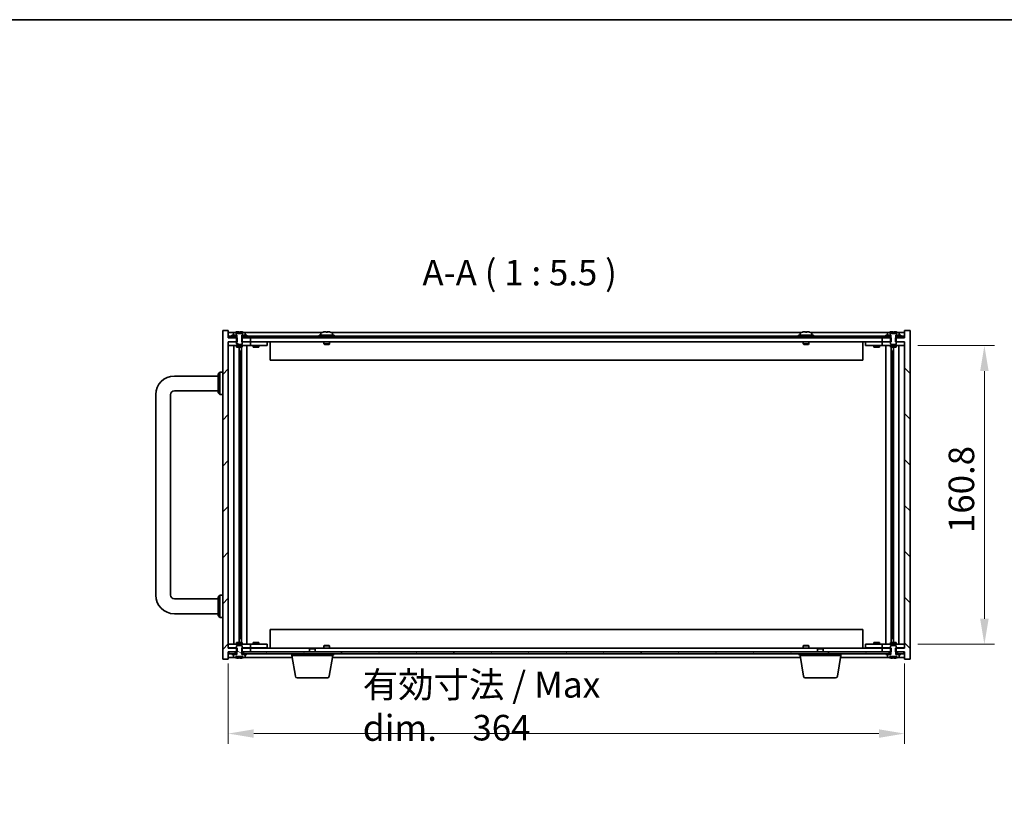
# Model space of a CAD drawing. Units: millimetres. Extents: x 72 to 10298, y 40 to 1586.
# Drawn here: x 3120 to 3650, y 1161 to 1586 of the extents above; entities that cross this region are included whole.
import ezdxf

# ---------------------------------------------------------------- set-up
doc = ezdxf.new("R2010")
doc.units = ezdxf.units.MM
doc.header["$LTSCALE"] = 5
doc.layers.get('Defpoints').update_dxf_attribs({"lineweight": 25})
for name, color, linetype, lineweight in [('Border (ISO)', 7, 'Continuous', 35), ('Dimension (ISO)', 7, 'Continuous', 18), ('Dimension (ISO) @ 1', 7, 'Continuous', 18), ('Hatch (ISO)', 1, 'Continuous', 18), ('Symbol (ISO)', 7, 'Continuous', 18), ('Visible (ISO)', 7, 'Continuous', 35)]:
    doc.layers.add(name, color=color, linetype=linetype, lineweight=lineweight)
doc.styles.add('Note Text (TK)', font='txt')
doc.dimstyles.new('Default - Method 1b (TK)', dxfattribs={"dimscale": 5, "dimtxt": 2.5, "dimasz": 2.5, "dimexe": 1, "dimexo": 1.5, "dimgap": 1, "dimtad": 1, "dimtoh": 1, "dimrnd": 1e-08, "dimdsep": 46, "dimtxsty": 'Note Text (TK)', "dimcen": 0.09, "dimdle": 5, "dimclrd": 100, "dimclre": 100, "dimclrt": 7, "dimadec": 1, "dimazin": 1, "dimtfac": 1, "dimtmove": 0, "dimatfit": 3, "dimfxl": 1, "dimtolj": 1, "dimlwd": -1, "dimlwe": -1, "dimarcsym": 0})
pattern_1 = [(135.0002, (1957.75, 48.666), (-12.3478, -12.3479), [])]

# ---------------------------------------------------------------- blocks, each defined once
blk = doc.blocks.new('図面枠 tk図枠')
at = {"layer": 'Border (ISO)'}
blk.add_line((14.5, 289), (405.5, 289), dxfattribs=at)
blk = doc.blocks.new('*D66')
at = {"layer": 'Defpoints', "color": 0}
for p in [(3232.54, 1247.13), (3596.54, 1247.13), (3596.54, 1201.13)]:
    blk.add_point(p, dxfattribs=at)
at = {"layer": 'Dimension (ISO)', "color": 100}
for p, q in [((3232.54, 1238.88), (3232.54, 1195.63)), ((3596.54, 1238.88), (3596.54, 1195.63)), ((3246.29, 1201.13), (3582.79, 1201.13))]:
    blk.add_line(p, q, dxfattribs=at)
for points in [[(3246.29, 1203.42), (3246.29, 1198.84), (3232.54, 1201.13)], [(3582.79, 1203.42), (3582.79, 1198.84), (3596.54, 1201.13)]]:
    blk.add_solid(points, dxfattribs=at)
at = {"layer": 'Dimension (ISO)', "color": 7, "insert": (3304.96, 1215.83), "char_height": 13.75, "attachment_point": 4, "style": 'Note Text (TK)'}
blk.add_mtext('\\A1;\\fＭＳ Ｐゴシック|b0|i0;\\H13.9594;有効寸法 / Max dim.\u3000\\fＭＳ Ｐゴシック|b0|i0;\\H13.7500;364', dxfattribs=at)
blk = doc.blocks.new('*D67')
at = {"layer": 'Defpoints', "color": 0}
for p in [(3595.54, 1410.03), (3595.54, 1249.23), (3639.54, 1249.23)]:
    blk.add_point(p, dxfattribs=at)
at = {"layer": 'Dimension (ISO)', "color": 100}
for p, q in [((3603.79, 1410.03), (3645.04, 1410.03)), ((3639.54, 1396.28), (3639.54, 1262.98)), ((3603.79, 1249.23), (3645.04, 1249.23))]:
    blk.add_line(p, q, dxfattribs=at)
for points in [[(3637.25, 1396.28), (3641.83, 1396.28), (3639.54, 1410.03)], [(3637.25, 1262.98), (3641.83, 1262.98), (3639.54, 1249.23)]]:
    blk.add_solid(points, dxfattribs=at)
at = {"layer": 'Dimension (ISO)', "color": 7, "insert": (3627.17, 1309.12), "char_height": 13.75, "attachment_point": 4, "rotation": 90, "style": 'Note Text (TK)'}
blk.add_mtext('\\A1;160.8', dxfattribs=at)

msp = doc.modelspace()

# ---------------------------------------------------------------- hatches: boundary and pattern name
at = {"layer": 'Hatch (ISO)'}
h = msp.add_hatch(dxfattribs=at)
h.set_pattern_fill('ANSI31', color=256, scale=139.7, style=0)
h.set_pattern_definition([(45, (1957.75, 48.666), (-12.34785, 12.34785), [])])
h.paths.add_polyline_path([(3239.7725, 1247.1328), (3239.7725, 1245.1328), (3239.918, 1245.1328), (3240.793, 1245.1328), (3244.543, 1245.1328), (3244.543, 1247.1328), (3240.043, 1247.1328)])
h.paths.add_polyline_path([(3239.7725, 1414.1328), (3239.7725, 1412.1328), (3240.043, 1412.1328), (3244.543, 1412.1328), (3244.543, 1414.1328), (3240.793, 1414.1328), (3239.918, 1414.1328)])
h.paths.add_polyline_path([(3229.543, 1241.1328), (3232.543, 1241.1328), (3232.543, 1245.1328), (3232.793, 1245.1328), (3236.293, 1245.1328), (3237.168, 1245.1328), (3237.3135, 1245.1328), (3237.3135, 1247.1328), (3237.043, 1247.1328), (3232.543, 1247.1328), (3232.543, 1412.1328), (3237.043, 1412.1328), (3237.3135, 1412.1328), (3237.3135, 1414.1328), (3237.168, 1414.1328), (3236.293, 1414.1328), (3232.793, 1414.1328), (3232.543, 1414.1328), (3232.543, 1418.1328), (3229.543, 1418.1328)])
h = msp.add_hatch(dxfattribs=at)
h.set_pattern_fill('ANSI31', color=256, scale=139.7, angle=75.000175, style=0)
h.set_pattern_definition([(120.0002, (1957.75, 48.666), (-15.12294, -8.7313), [])])
h.paths.add_polyline_path([(3240.793, 1415.1328), (3240.793, 1414.1328), (3244.543, 1414.1328), (3584.543, 1414.1328), (3588.293, 1414.1328), (3588.293, 1415.1328), (3586.543, 1415.1328), (3242.543, 1415.1328)])
h.paths.add_polyline_path([(3232.793, 1415.1328), (3232.793, 1414.1328), (3236.293, 1414.1328), (3236.293, 1415.1328), (3234.543, 1415.1328)])
h.paths.add_polyline_path([(3596.293, 1414.1328), (3596.293, 1415.1328), (3594.543, 1415.1328), (3592.793, 1415.1328), (3592.793, 1414.1328)])
h = msp.add_hatch(dxfattribs=at)
h.set_pattern_fill('ANSI31', color=256, scale=139.7, angle=90.00021, style=0)
h.set_pattern_definition(pattern_1)
edge = h.paths.add_edge_path()
edge.add_line((3239.918, 1414.1328), (3239.918, 1415.6328))
edge.add_line((3239.918, 1415.6328), (3239.968, 1415.6328))
edge.add_line((3239.968, 1415.6328), (3241.693, 1415.6328))
edge.add_line((3241.693, 1415.6328), (3241.693, 1416.8003))
edge.add_ellipse((3241.545, 1416.8003), major_axis=(0.148, 0), ratio=1, start_angle=0, end_angle=67.966668)
edge.add_ellipse((3238.543, 1409.3826), major_axis=(3.0575, 7.555), ratio=1, start_angle=0, end_angle=8.913539)
edge.add_line((3240.393, 1417.32), (3240.393, 1416.5828))
edge.add_line((3240.393, 1416.5828), (3236.693, 1416.5828))
edge.add_line((3236.693, 1416.5828), (3236.693, 1417.32))
edge.add_ellipse((3238.543, 1409.3826), major_axis=(-1.85, 7.9375), ratio=1, start_angle=0, end_angle=8.913539)
edge.add_ellipse((3235.541, 1416.8003), major_axis=(-0.0555, 0.1372), ratio=1, start_angle=0, end_angle=67.966668)
edge.add_line((3235.393, 1416.8003), (3235.393, 1415.6328))
edge.add_line((3235.393, 1415.6328), (3237.118, 1415.6328))
edge.add_line((3237.118, 1415.6328), (3237.168, 1415.6328))
edge.add_line((3237.168, 1415.6328), (3237.168, 1414.1328))
edge.add_line((3237.168, 1414.1328), (3237.043, 1414.1328))
edge.add_line((3237.043, 1414.1328), (3237.043, 1412.1328))
edge.add_line((3237.043, 1412.1328), (3237.043, 1410.8828))
edge.add_line((3237.043, 1410.8828), (3237.293, 1410.6328))
edge.add_line((3237.293, 1410.6328), (3239.793, 1410.6328))
edge.add_line((3239.793, 1410.6328), (3240.043, 1410.8828))
edge.add_line((3240.043, 1410.8828), (3240.043, 1412.1328))
edge.add_line((3240.043, 1412.1328), (3240.043, 1414.1328))
edge.add_line((3240.043, 1414.1328), (3239.918, 1414.1328))
h = msp.add_hatch(dxfattribs=at)
h.set_pattern_fill('ANSI31', color=256, scale=139.7, angle=90.00021, style=0)
h.set_pattern_definition(pattern_1)
h.paths.add_polyline_path([(3589.3135, 1412.1328), (3589.3135, 1414.1328), (3589.168, 1414.1328), (3588.293, 1414.1328), (3584.543, 1414.1328), (3584.543, 1412.1328), (3589.043, 1412.1328)])
h.paths.add_polyline_path([(3589.3135, 1245.1328), (3589.3135, 1247.1328), (3589.043, 1247.1328), (3584.543, 1247.1328), (3584.543, 1245.1328), (3588.293, 1245.1328), (3589.168, 1245.1328)])
h.paths.add_polyline_path([(3596.543, 1241.1328), (3599.543, 1241.1328), (3599.543, 1418.1328), (3596.543, 1418.1328), (3596.543, 1414.1328), (3596.293, 1414.1328), (3592.793, 1414.1328), (3591.918, 1414.1328), (3591.7725, 1414.1328), (3591.7725, 1412.1328), (3592.043, 1412.1328), (3596.543, 1412.1328), (3596.543, 1247.1328), (3592.043, 1247.1328), (3591.7725, 1247.1328), (3591.7725, 1245.1328), (3591.918, 1245.1328), (3592.793, 1245.1328), (3596.293, 1245.1328), (3596.543, 1245.1328)])
h = msp.add_hatch(dxfattribs=at)
h.set_pattern_fill('ANSI31', color=256, scale=139.7, angle=-14.999978, style=0)
h.set_pattern_definition([(30, (1957.75, 48.666), (-8.73126, 15.12297), [])])
h.paths.add_polyline_path([(3586.543, 1415.6328), (3586.543, 1415.1328), (3588.293, 1415.1328), (3589.118, 1415.1328), (3589.118, 1415.6328), (3587.393, 1415.6328)])
h.paths.add_polyline_path([(3594.543, 1415.1328), (3594.543, 1415.6328), (3593.693, 1415.6328), (3591.968, 1415.6328), (3591.968, 1415.1328), (3592.793, 1415.1328)])
h = msp.add_hatch(dxfattribs=at)
h.set_pattern_fill('ANSI31', color=256, scale=139.7, angle=105.000246, style=0)
h.set_pattern_definition([(150.0002, (1957.75, 48.666), (-8.73119, -15.123), [])])
edge = h.paths.add_edge_path()
edge.add_line((3239.918, 1243.6328), (3239.918, 1245.1328))
edge.add_line((3239.918, 1245.1328), (3240.043, 1245.1328))
edge.add_line((3240.043, 1245.1328), (3240.043, 1247.1328))
edge.add_line((3240.043, 1247.1328), (3240.043, 1248.3828))
edge.add_line((3240.043, 1248.3828), (3239.793, 1248.6328))
edge.add_line((3239.793, 1248.6328), (3237.293, 1248.6328))
edge.add_line((3237.293, 1248.6328), (3237.043, 1248.3828))
edge.add_line((3237.043, 1248.3828), (3237.043, 1247.1328))
edge.add_line((3237.043, 1247.1328), (3237.043, 1245.1328))
edge.add_line((3237.043, 1245.1328), (3237.168, 1245.1328))
edge.add_line((3237.168, 1245.1328), (3237.168, 1243.6328))
edge.add_line((3237.168, 1243.6328), (3237.118, 1243.6328))
edge.add_line((3237.118, 1243.6328), (3235.393, 1243.6328))
edge.add_line((3235.393, 1243.6328), (3235.393, 1242.4652))
edge.add_ellipse((3235.541, 1242.4652), major_axis=(-0.148, 0), ratio=1, start_angle=0, end_angle=67.966668)
edge.add_ellipse((3238.543, 1249.883), major_axis=(-3.0575, -7.555), ratio=1, start_angle=0, end_angle=8.840019)
edge.add_line((3236.6828, 1241.9479), (3236.6828, 1242.6828))
edge.add_line((3236.6828, 1242.6828), (3240.4032, 1242.6828))
edge.add_line((3240.4032, 1242.6828), (3240.4032, 1241.9479))
edge.add_ellipse((3238.543, 1249.883), major_axis=(1.8602, -7.9351), ratio=1, start_angle=0, end_angle=8.840019)
edge.add_ellipse((3241.545, 1242.4652), major_axis=(0.0555, -0.1372), ratio=1, start_angle=0, end_angle=67.966668)
edge.add_line((3241.693, 1242.4652), (3241.693, 1243.6328))
edge.add_line((3241.693, 1243.6328), (3239.968, 1243.6328))
edge.add_line((3239.968, 1243.6328), (3239.918, 1243.6328))
h = msp.add_hatch(dxfattribs=at)
h.set_pattern_fill('ANSI31', color=256, scale=139.7, angle=14.999978, style=0)
h.set_pattern_definition([(60, (1957.75, 48.666), (-15.12297, 8.73126), [])])
h.paths.add_polyline_path([(3240.793, 1245.1328), (3240.793, 1244.1328), (3242.543, 1244.1328), (3586.543, 1244.1328), (3588.293, 1244.1328), (3588.293, 1245.1328), (3584.543, 1245.1328), (3244.543, 1245.1328)])
h.paths.add_polyline_path([(3232.793, 1245.1328), (3232.793, 1244.1328), (3234.543, 1244.1328), (3236.293, 1244.1328), (3236.293, 1245.1328)])
h.paths.add_polyline_path([(3596.293, 1244.1328), (3596.293, 1245.1328), (3592.793, 1245.1328), (3592.793, 1244.1328), (3594.543, 1244.1328)])

# ---------------------------------------------------------------- linework, layer by layer
at = {"layer": 'Visible (ISO)'}
for p, q in [((3232.543, 1418.1328), (3229.543, 1418.1328)), ((3229.543, 1418.1328), (3229.543, 1241.1328)), ((3232.543, 1414.1328), (3232.543, 1418.1328)), ((3236.021, 1417.1328), (3232.543, 1417.1328)), ((3232.793, 1415.1328), (3232.793, 1414.1328)), ((3236.293, 1415.1328), (3232.793, 1415.1328)), ((3234.543, 1415.6328), (3234.543, 1415.1328)), ((3237.118, 1415.6328), (3234.543, 1415.6328)), ((3234.543, 1415.1328), (3237.118, 1415.1328)), ((3235.393, 1416.8003), (3235.393, 1415.6328)), ((3235.393, 1415.6328), (3237.168, 1415.6328)), ((3236.293, 1414.1328), (3236.293, 1415.1328)), ((3236.693, 1416.5828), (3236.693, 1417.32)), ((3240.393, 1416.5828), (3236.693, 1416.5828)), ((3237.118, 1415.1328), (3237.118, 1415.6328)), ((3237.168, 1415.1328), (3237.118, 1415.1328)), ((3237.168, 1415.6328), (3237.168, 1414.1328)), ((3238.173, 1417.4484), (3238.173, 1416.5828)), ((3238.913, 1416.5828), (3238.913, 1417.4484)), ((3239.918, 1414.1328), (3239.918, 1415.6328)), ((3239.918, 1415.6328), (3241.693, 1415.6328)), ((3239.968, 1415.1328), (3239.918, 1415.1328)), ((3242.543, 1415.6328), (3239.968, 1415.6328)), ((3239.968, 1415.6328), (3239.968, 1415.1328)), ((3239.968, 1415.1328), (3242.543, 1415.1328)), ((3240.393, 1417.32), (3240.393, 1416.5828)), ((3240.793, 1415.1328), (3240.793, 1414.1328)), ((3588.293, 1415.1328), (3240.793, 1415.1328)), ((3283.021, 1417.1328), (3241.0649, 1417.1328)), ((3241.693, 1415.6328), (3241.693, 1416.8003)), ((3242.543, 1415.1328), (3242.543, 1415.6328)), ((3289.543, 1415.6328), (3281.543, 1415.6328)), ((3281.543, 1415.6328), (3281.543, 1415.1328)), ((3282.393, 1416.8003), (3282.393, 1415.6328)), ((3283.693, 1417.32), (3283.693, 1417.3114)), ((3285.173, 1417.4484), (3285.173, 1417.3114)), ((3285.913, 1417.3114), (3285.913, 1417.4484)), ((3287.393, 1417.3114), (3287.393, 1417.32)), ((3541.021, 1417.1328), (3288.0649, 1417.1328)), ((3288.693, 1416.8003), (3288.693, 1415.6328)), ((3289.543, 1415.6328), (3289.543, 1415.1328)), ((3547.543, 1415.6328), (3539.543, 1415.6328)), ((3539.543, 1415.6328), (3539.543, 1415.1328)), ((3540.393, 1416.8003), (3540.393, 1415.6328)), ((3541.693, 1417.32), (3541.693, 1417.3114)), ((3543.173, 1417.4484), (3543.173, 1417.3114)), ((3543.913, 1417.3114), (3543.913, 1417.4484)), ((3545.393, 1417.3114), (3545.393, 1417.32)), ((3588.021, 1417.1328), (3546.0649, 1417.1328)), ((3546.693, 1416.8003), (3546.693, 1415.6328)), ((3547.543, 1415.6328), (3547.543, 1415.1328)), ((3586.543, 1415.6328), (3586.543, 1415.1328)), ((3589.118, 1415.6328), (3586.543, 1415.6328)), ((3586.543, 1415.1328), (3589.118, 1415.1328)), ((3587.393, 1416.8003), (3587.393, 1415.6328)), ((3587.393, 1415.6328), (3589.168, 1415.6328)), ((3588.293, 1414.1328), (3588.293, 1415.1328)), ((3588.693, 1416.5828), (3588.693, 1417.32)), ((3592.393, 1416.5828), (3588.693, 1416.5828)), ((3589.118, 1415.1328), (3589.118, 1415.6328)), ((3589.168, 1415.1328), (3589.118, 1415.1328)), ((3589.168, 1415.6328), (3589.168, 1414.1328)), ((3590.173, 1417.4484), (3590.173, 1416.5828)), ((3590.913, 1416.5828), (3590.913, 1417.4484)), ((3591.918, 1414.1328), (3591.918, 1415.6328)), ((3591.918, 1415.6328), (3593.693, 1415.6328)), ((3591.968, 1415.1328), (3591.918, 1415.1328)), ((3594.543, 1415.6328), (3591.968, 1415.6328)), ((3591.968, 1415.6328), (3591.968, 1415.1328)), ((3591.968, 1415.1328), (3594.543, 1415.1328)), ((3592.393, 1417.32), (3592.393, 1416.5828)), ((3596.293, 1415.1328), (3592.793, 1415.1328)), ((3592.793, 1415.1328), (3592.793, 1414.1328)), ((3596.543, 1417.1328), (3593.0649, 1417.1328)), ((3593.693, 1415.6328), (3593.693, 1416.8003)), ((3594.543, 1415.1328), (3594.543, 1415.6328)), ((3596.293, 1414.1328), (3596.293, 1415.1328)), ((3599.543, 1418.1328), (3596.543, 1418.1328)), ((3596.543, 1418.1328), (3596.543, 1414.1328)), ((3599.543, 1241.1328), (3599.543, 1418.1328)), ((3237.3135, 1414.1328), (3232.543, 1414.1328)), ((3232.543, 1247.1328), (3232.543, 1412.1328)), ((3232.543, 1412.1328), (3237.3135, 1412.1328)), ((3232.543, 1412.0328), (3233.543, 1412.0328)), ((3233.543, 1410.0328), (3232.543, 1410.0328)), ((3232.793, 1414.1328), (3236.293, 1414.1328)), ((3237.043, 1412.0328), (3233.543, 1412.0328)), ((3233.543, 1410.0328), (3243.543, 1410.0328)), ((3235.5643, 1410.0328), (3235.5643, 1249.2328)), ((3237.168, 1414.1328), (3237.043, 1414.1328)), ((3237.043, 1414.1328), (3237.043, 1410.8828)), ((3237.043, 1410.8828), (3237.293, 1410.6328)), ((3237.043, 1410.0328), (3237.043, 1409.1328)), ((3237.293, 1410.6328), (3239.793, 1410.6328)), ((3237.3135, 1412.1328), (3237.3135, 1414.1328)), ((3239.7725, 1414.1328), (3239.7725, 1412.1328)), ((3244.543, 1414.1328), (3239.7725, 1414.1328)), ((3239.7725, 1412.1328), (3244.543, 1412.1328)), ((3239.793, 1410.6328), (3240.043, 1410.8828)), ((3240.043, 1414.1328), (3239.918, 1414.1328)), ((3240.043, 1410.8828), (3240.043, 1414.1328)), ((3243.543, 1412.0328), (3240.043, 1412.0328)), ((3240.043, 1410.0328), (3240.043, 1409.1328)), ((3240.793, 1414.1328), (3588.293, 1414.1328)), ((3242.543, 1410.0328), (3242.543, 1249.2328)), ((3243.543, 1412.0328), (3244.543, 1412.0328)), ((3244.543, 1410.0328), (3243.543, 1410.0328)), ((3244.543, 1412.1328), (3244.543, 1414.1328)), ((3584.543, 1412.1328), (3244.543, 1412.1328)), ((3245.543, 1412.0328), (3244.543, 1412.0328)), ((3244.543, 1410.0328), (3244.543, 1412.0328)), ((3244.543, 1410.0328), (3245.543, 1410.0328)), ((3252.543, 1412.0328), (3245.543, 1412.0328)), ((3245.543, 1410.0328), (3252.543, 1410.0328)), ((3246.043, 1410.0328), (3246.043, 1409.1328)), ((3246.293, 1412.1328), (3246.293, 1412.0328)), ((3248.793, 1412.1328), (3248.793, 1412.0328)), ((3249.043, 1410.0328), (3249.043, 1409.1328)), ((3252.543, 1412.0328), (3253.543, 1412.0328)), ((3253.543, 1410.0328), (3252.543, 1410.0328)), ((3253.543, 1410.0328), (3253.543, 1412.0328)), ((3255.043, 1412.1328), (3255.043, 1402.1328)), ((3284.043, 1412.1328), (3284.043, 1410.8828)), ((3287.043, 1410.8828), (3284.043, 1410.8828)), ((3284.293, 1410.6328), (3284.043, 1410.8828)), ((3284.293, 1410.6328), (3286.793, 1410.6328)), ((3286.793, 1410.6328), (3287.043, 1410.8828)), ((3287.043, 1412.1328), (3287.043, 1410.8828)), ((3542.043, 1412.1328), (3542.043, 1410.8828)), ((3545.043, 1410.8828), (3542.043, 1410.8828)), ((3542.293, 1410.6328), (3542.043, 1410.8828)), ((3542.293, 1410.6328), (3544.793, 1410.6328)), ((3544.793, 1410.6328), (3545.043, 1410.8828)), ((3545.043, 1412.1328), (3545.043, 1410.8828)), ((3574.043, 1402.1328), (3574.043, 1412.1328)), ((3575.543, 1412.0328), (3575.543, 1410.0328)), ((3575.543, 1412.0328), (3576.543, 1412.0328)), ((3576.543, 1410.0328), (3575.543, 1410.0328)), ((3583.543, 1412.0328), (3576.543, 1412.0328)), ((3576.543, 1410.0328), (3583.543, 1410.0328)), ((3580.043, 1410.0328), (3580.043, 1409.1328)), ((3580.293, 1412.1328), (3580.293, 1412.0328)), ((3582.793, 1412.1328), (3582.793, 1412.0328)), ((3583.043, 1410.0328), (3583.043, 1409.1328)), ((3584.543, 1412.0328), (3583.543, 1412.0328)), ((3583.543, 1410.0328), (3584.543, 1410.0328)), ((3589.3135, 1414.1328), (3584.543, 1414.1328)), ((3584.543, 1414.1328), (3584.543, 1412.1328)), ((3584.543, 1412.1328), (3589.3135, 1412.1328)), ((3584.543, 1412.0328), (3584.543, 1410.0328)), ((3584.543, 1412.0328), (3585.543, 1412.0328)), ((3585.543, 1410.0328), (3584.543, 1410.0328)), ((3589.043, 1412.0328), (3585.543, 1412.0328)), ((3585.543, 1410.0328), (3595.543, 1410.0328)), ((3586.543, 1249.2328), (3586.543, 1410.0328)), ((3589.168, 1414.1328), (3589.043, 1414.1328)), ((3589.043, 1414.1328), (3589.043, 1410.8828)), ((3589.043, 1410.8828), (3589.293, 1410.6328)), ((3589.043, 1410.0328), (3589.043, 1409.1328)), ((3589.293, 1410.6328), (3591.793, 1410.6328)), ((3589.3135, 1412.1328), (3589.3135, 1414.1328)), ((3596.543, 1414.1328), (3591.7725, 1414.1328)), ((3591.7725, 1414.1328), (3591.7725, 1412.1328)), ((3591.7725, 1412.1328), (3596.543, 1412.1328)), ((3591.793, 1410.6328), (3592.043, 1410.8828)), ((3592.043, 1414.1328), (3591.918, 1414.1328)), ((3592.043, 1410.8828), (3592.043, 1414.1328)), ((3595.543, 1412.0328), (3592.043, 1412.0328)), ((3592.043, 1410.0328), (3592.043, 1409.1328)), ((3592.793, 1414.1328), (3596.293, 1414.1328)), ((3593.5216, 1249.2328), (3593.5216, 1410.0328)), ((3595.543, 1412.0328), (3596.543, 1412.0328)), ((3596.543, 1410.0328), (3595.543, 1410.0328)), ((3596.543, 1412.1328), (3596.543, 1247.1328)), ((3237.043, 1409.1328), (3240.043, 1409.1328)), ((3238.4413, 1409.1328), (3238.4413, 1250.1328)), ((3238.4413, 1407.0328), (3239.4419, 1407.0328)), ((3239.2588, 1407.0328), (3239.2588, 1401.9328)), ((3239.666, 1409.1328), (3239.666, 1250.1328)), ((3246.043, 1409.1328), (3249.043, 1409.1328)), ((3580.043, 1409.1328), (3583.043, 1409.1328)), ((3589.043, 1409.1328), (3592.043, 1409.1328)), ((3589.4199, 1250.1328), (3589.4199, 1409.1328)), ((3589.6441, 1407.0328), (3590.6447, 1407.0328)), ((3589.8271, 1401.9328), (3589.8271, 1407.0328)), ((3590.6447, 1250.1328), (3590.6447, 1409.1328)), ((3239.2588, 1401.9328), (3238.4413, 1401.9328)), ((3239.2487, 1401.9265), (3238.4413, 1401.9265)), ((3239.2588, 1401.9328), (3239.2487, 1401.9265)), ((3239.2487, 1401.9265), (3239.2487, 1257.3391)), ((3574.043, 1402.1328), (3255.043, 1402.1328)), ((3590.6447, 1401.9328), (3589.8271, 1401.9328)), ((3589.8373, 1401.9265), (3589.8271, 1401.9328)), ((3590.6447, 1401.9265), (3589.8373, 1401.9265)), ((3589.8373, 1257.3391), (3589.8373, 1401.9265)), ((3227.043, 1394.6328), (3228.043, 1395.6328)), ((3227.043, 1384.6328), (3227.043, 1394.6328)), ((3228.043, 1395.6328), (3228.043, 1383.6328)), ((3229.543, 1395.6328), (3228.043, 1395.6328)), ((3203.543, 1393.6328), (3227.043, 1393.6328)), ((3193.543, 1275.6328), (3193.543, 1383.6328)), ((3201.543, 1275.6328), (3201.543, 1383.6328)), ((3203.543, 1385.6328), (3227.043, 1385.6328)), ((3227.043, 1384.6328), (3228.043, 1383.6328)), ((3229.543, 1383.6328), (3228.043, 1383.6328)), ((3227.043, 1273.6328), (3203.543, 1273.6328)), ((3227.043, 1274.6328), (3228.043, 1275.6328)), ((3227.043, 1264.6328), (3227.043, 1274.6328)), ((3228.043, 1275.6328), (3228.043, 1263.6328)), ((3229.543, 1275.6328), (3228.043, 1275.6328)), ((3227.043, 1265.6328), (3203.543, 1265.6328)), ((3227.043, 1264.6328), (3228.043, 1263.6328)), ((3229.543, 1263.6328), (3228.043, 1263.6328)), ((3238.4413, 1257.3391), (3239.2487, 1257.3391)), ((3238.4413, 1257.3328), (3239.2588, 1257.3328)), ((3239.2487, 1257.3391), (3239.2588, 1257.3328)), ((3239.2588, 1257.3328), (3239.2588, 1252.2328)), ((3255.043, 1257.1328), (3255.043, 1247.1328)), ((3255.043, 1257.1328), (3574.043, 1257.1328)), ((3574.043, 1247.1328), (3574.043, 1257.1328)), ((3589.8271, 1257.3328), (3589.8373, 1257.3391)), ((3589.8271, 1252.2328), (3589.8271, 1257.3328)), ((3589.8271, 1257.3328), (3590.6447, 1257.3328)), ((3589.8373, 1257.3391), (3590.6447, 1257.3391)), ((3239.4419, 1252.2328), (3238.4413, 1252.2328)), ((3590.6447, 1252.2328), (3589.6441, 1252.2328)), ((3232.543, 1249.2328), (3233.543, 1249.2328)), ((3233.543, 1247.2328), (3232.543, 1247.2328)), ((3237.3135, 1247.1328), (3232.543, 1247.1328)), ((3243.543, 1249.2328), (3233.543, 1249.2328)), ((3233.543, 1247.2328), (3237.043, 1247.2328)), ((3240.043, 1250.1328), (3237.043, 1250.1328)), ((3237.043, 1249.2328), (3237.043, 1250.1328)), ((3237.293, 1248.6328), (3237.043, 1248.3828)), ((3237.043, 1248.3828), (3237.043, 1245.1328)), ((3239.793, 1248.6328), (3237.293, 1248.6328)), ((3237.3135, 1245.1328), (3237.3135, 1247.1328)), ((3239.7725, 1247.1328), (3239.7725, 1245.1328)), ((3244.543, 1247.1328), (3239.7725, 1247.1328)), ((3240.043, 1248.3828), (3239.793, 1248.6328)), ((3240.043, 1249.2328), (3240.043, 1250.1328)), ((3240.043, 1245.1328), (3240.043, 1248.3828)), ((3240.043, 1247.2328), (3243.543, 1247.2328)), ((3243.543, 1249.2328), (3244.543, 1249.2328)), ((3244.543, 1247.2328), (3243.543, 1247.2328)), ((3245.543, 1249.2328), (3244.543, 1249.2328)), ((3244.543, 1247.2328), (3244.543, 1249.2328)), ((3244.543, 1247.2328), (3245.543, 1247.2328)), ((3244.543, 1247.1328), (3276.5997, 1247.1328)), ((3244.543, 1245.1328), (3244.543, 1247.1328)), ((3252.543, 1249.2328), (3245.543, 1249.2328)), ((3245.543, 1247.2328), (3252.543, 1247.2328)), ((3249.043, 1250.1328), (3246.043, 1250.1328)), ((3246.043, 1249.2328), (3246.043, 1250.1328)), ((3246.293, 1247.1328), (3246.293, 1247.2328)), ((3248.793, 1247.1328), (3248.793, 1247.2328)), ((3249.043, 1249.2328), (3249.043, 1250.1328)), ((3252.543, 1249.2328), (3253.543, 1249.2328)), ((3253.543, 1247.2328), (3252.543, 1247.2328)), ((3253.543, 1247.2328), (3253.543, 1249.2328)), ((3276.5997, 1247.1328), (3276.293, 1246.826)), ((3279.293, 1246.826), (3276.293, 1246.826)), ((3276.293, 1245.1328), (3276.293, 1246.826)), ((3276.5997, 1247.1328), (3278.9862, 1247.1328)), ((3278.9862, 1247.1328), (3550.0997, 1247.1328)), ((3278.9862, 1247.1328), (3279.293, 1246.826)), ((3279.293, 1245.1328), (3279.293, 1246.826)), ((3284.293, 1248.6328), (3284.043, 1248.3828)), ((3284.043, 1248.3828), (3287.043, 1248.3828)), ((3284.043, 1247.1328), (3284.043, 1248.3828)), ((3286.793, 1248.6328), (3284.293, 1248.6328)), ((3286.793, 1248.6328), (3287.043, 1248.3828)), ((3287.043, 1247.1328), (3287.043, 1248.3828)), ((3542.293, 1248.6328), (3542.043, 1248.3828)), ((3542.043, 1248.3828), (3545.043, 1248.3828)), ((3542.043, 1247.1328), (3542.043, 1248.3828)), ((3544.793, 1248.6328), (3542.293, 1248.6328)), ((3544.793, 1248.6328), (3545.043, 1248.3828)), ((3545.043, 1247.1328), (3545.043, 1248.3828)), ((3550.0997, 1247.1328), (3549.793, 1246.826)), ((3552.793, 1246.826), (3549.793, 1246.826)), ((3549.793, 1245.1328), (3549.793, 1246.826)), ((3550.0997, 1247.1328), (3552.4862, 1247.1328)), ((3552.4862, 1247.1328), (3584.543, 1247.1328)), ((3552.4862, 1247.1328), (3552.793, 1246.826)), ((3552.793, 1245.1328), (3552.793, 1246.826)), ((3575.543, 1249.2328), (3575.543, 1247.2328)), ((3575.543, 1249.2328), (3576.543, 1249.2328)), ((3576.543, 1247.2328), (3575.543, 1247.2328)), ((3583.543, 1249.2328), (3576.543, 1249.2328)), ((3576.543, 1247.2328), (3583.543, 1247.2328)), ((3583.043, 1250.1328), (3580.043, 1250.1328)), ((3580.043, 1249.2328), (3580.043, 1250.1328)), ((3580.293, 1247.1328), (3580.293, 1247.2328)), ((3582.793, 1247.1328), (3582.793, 1247.2328)), ((3583.043, 1249.2328), (3583.043, 1250.1328)), ((3584.543, 1249.2328), (3583.543, 1249.2328)), ((3583.543, 1247.2328), (3584.543, 1247.2328)), ((3584.543, 1249.2328), (3584.543, 1247.2328)), ((3584.543, 1249.2328), (3585.543, 1249.2328)), ((3585.543, 1247.2328), (3584.543, 1247.2328)), ((3589.3135, 1247.1328), (3584.543, 1247.1328)), ((3584.543, 1247.1328), (3584.543, 1245.1328)), ((3595.543, 1249.2328), (3585.543, 1249.2328)), ((3585.543, 1247.2328), (3589.043, 1247.2328)), ((3592.043, 1250.1328), (3589.043, 1250.1328)), ((3589.043, 1249.2328), (3589.043, 1250.1328)), ((3589.293, 1248.6328), (3589.043, 1248.3828)), ((3589.043, 1248.3828), (3589.043, 1245.1328)), ((3591.793, 1248.6328), (3589.293, 1248.6328)), ((3589.3135, 1245.1328), (3589.3135, 1247.1328)), ((3596.543, 1247.1328), (3591.7725, 1247.1328)), ((3591.7725, 1247.1328), (3591.7725, 1245.1328)), ((3592.043, 1248.3828), (3591.793, 1248.6328)), ((3592.043, 1249.2328), (3592.043, 1250.1328)), ((3592.043, 1245.1328), (3592.043, 1248.3828)), ((3592.043, 1247.2328), (3595.543, 1247.2328)), ((3595.543, 1249.2328), (3596.543, 1249.2328)), ((3596.543, 1247.2328), (3595.543, 1247.2328)), ((3229.543, 1241.1328), (3232.543, 1241.1328)), ((3232.543, 1241.1328), (3232.543, 1245.1328)), ((3232.543, 1245.1328), (3237.3135, 1245.1328)), ((3232.543, 1242.1328), (3236.021, 1242.1328)), ((3232.793, 1245.1328), (3232.793, 1244.1328)), ((3236.293, 1245.1328), (3232.793, 1245.1328)), ((3232.793, 1244.1328), (3236.293, 1244.1328)), ((3234.543, 1244.1328), (3234.543, 1243.6328)), ((3237.118, 1244.1328), (3234.543, 1244.1328)), ((3234.543, 1243.6328), (3237.118, 1243.6328)), ((3237.168, 1243.6328), (3235.393, 1243.6328)), ((3235.393, 1243.6328), (3235.393, 1242.4652)), ((3236.293, 1244.1328), (3236.293, 1245.1328)), ((3236.6828, 1241.9479), (3236.6828, 1242.6828)), ((3236.6828, 1242.6828), (3240.4032, 1242.6828)), ((3237.043, 1245.1328), (3237.168, 1245.1328)), ((3237.118, 1243.6328), (3237.118, 1244.1328)), ((3237.118, 1244.1328), (3237.168, 1244.1328)), ((3237.168, 1245.1328), (3237.168, 1243.6328)), ((3238.0631, 1242.6828), (3238.0631, 1241.8071)), ((3238.7176, 1242.6828), (3238.7176, 1241.9541)), ((3239.7725, 1245.1328), (3244.543, 1245.1328)), ((3239.918, 1243.6328), (3239.918, 1245.1328)), ((3239.918, 1245.1328), (3240.043, 1245.1328)), ((3239.918, 1244.1328), (3239.968, 1244.1328)), ((3241.693, 1243.6328), (3239.918, 1243.6328)), ((3242.543, 1244.1328), (3239.968, 1244.1328)), ((3239.968, 1244.1328), (3239.968, 1243.6328)), ((3239.968, 1243.6328), (3242.543, 1243.6328)), ((3240.3442, 1242.6828), (3240.3442, 1241.9541)), ((3240.4032, 1242.6828), (3240.4032, 1241.9479)), ((3240.793, 1245.1328), (3240.793, 1244.1328)), ((3588.293, 1245.1328), (3240.793, 1245.1328)), ((3240.793, 1244.1328), (3588.293, 1244.1328)), ((3241.0649, 1242.1328), (3266.9596, 1242.1328)), ((3241.693, 1242.4652), (3241.693, 1243.6328)), ((3242.543, 1243.6328), (3242.543, 1244.1328)), ((3266.793, 1243.1328), (3266.793, 1244.1328)), ((3288.793, 1243.1328), (3266.793, 1243.1328)), ((3268.6537, 1231.9684), (3266.793, 1243.1328)), ((3286.9322, 1231.9684), (3288.793, 1243.1328)), ((3288.6263, 1242.1328), (3540.4596, 1242.1328)), ((3288.693, 1242.4652), (3288.693, 1242.5328)), ((3288.793, 1243.1328), (3288.793, 1244.1328)), ((3288.793, 1243.6328), (3289.543, 1243.6328)), ((3289.543, 1243.6328), (3289.543, 1244.1328)), ((3539.543, 1243.6328), (3539.543, 1244.1328)), ((3539.543, 1243.6328), (3540.293, 1243.6328)), ((3540.293, 1243.1328), (3540.293, 1244.1328)), ((3562.293, 1243.1328), (3540.293, 1243.1328)), ((3542.1537, 1231.9684), (3540.293, 1243.1328)), ((3540.393, 1242.4652), (3540.393, 1242.5328)), ((3560.4322, 1231.9684), (3562.293, 1243.1328)), ((3562.1263, 1242.1328), (3588.021, 1242.1328)), ((3562.293, 1243.1328), (3562.293, 1244.1328)), ((3584.543, 1245.1328), (3589.3135, 1245.1328)), ((3586.543, 1244.1328), (3586.543, 1243.6328)), ((3589.118, 1244.1328), (3586.543, 1244.1328)), ((3586.543, 1243.6328), (3589.118, 1243.6328)), ((3589.168, 1243.6328), (3587.393, 1243.6328)), ((3587.393, 1243.6328), (3587.393, 1242.4652)), ((3588.293, 1244.1328), (3588.293, 1245.1328)), ((3588.6828, 1241.9479), (3588.6828, 1242.6828)), ((3588.6828, 1242.6828), (3592.4032, 1242.6828)), ((3589.043, 1245.1328), (3589.168, 1245.1328)), ((3589.118, 1243.6328), (3589.118, 1244.1328)), ((3589.118, 1244.1328), (3589.168, 1244.1328)), ((3589.168, 1245.1328), (3589.168, 1243.6328)), ((3590.0631, 1242.6828), (3590.0631, 1241.8071)), ((3590.7176, 1242.6828), (3590.7176, 1241.9541)), ((3591.7725, 1245.1328), (3596.543, 1245.1328)), ((3591.918, 1243.6328), (3591.918, 1245.1328)), ((3591.918, 1245.1328), (3592.043, 1245.1328)), ((3591.918, 1244.1328), (3591.968, 1244.1328)), ((3593.693, 1243.6328), (3591.918, 1243.6328)), ((3594.543, 1244.1328), (3591.968, 1244.1328)), ((3591.968, 1244.1328), (3591.968, 1243.6328)), ((3591.968, 1243.6328), (3594.543, 1243.6328)), ((3592.3442, 1242.6828), (3592.3442, 1241.9541)), ((3592.4032, 1242.6828), (3592.4032, 1241.9479)), ((3596.293, 1245.1328), (3592.793, 1245.1328)), ((3592.793, 1245.1328), (3592.793, 1244.1328)), ((3592.793, 1244.1328), (3596.293, 1244.1328)), ((3593.0649, 1242.1328), (3596.543, 1242.1328)), ((3593.693, 1242.4652), (3593.693, 1243.6328)), ((3594.543, 1243.6328), (3594.543, 1244.1328)), ((3596.293, 1244.1328), (3596.293, 1245.1328)), ((3596.543, 1245.1328), (3596.543, 1241.1328)), ((3596.543, 1241.1328), (3599.543, 1241.1328)), ((3285.9458, 1231.1328), (3269.6401, 1231.1328)), ((3559.4458, 1231.1328), (3543.1401, 1231.1328))]:
    msp.add_line(p, q, dxfattribs=at)
for centre, radius, start, end in [((3235.541, 1416.8003), 0.148, 112.033332, 180), ((3238.543, 1409.3826), 8.1502, 103.119793, 112.033332), ((3238.543, 1409.3826), 8.1418, 97.83572, 103.133576), ((3238.543, 1409.3826), 7.9375, 87.328229, 92.671771), ((3238.543, 1409.3826), 8.1418, 76.866424, 82.16428), ((3238.543, 1409.3826), 8.1502, 67.966668, 76.880207), ((3241.545, 1416.8003), 0.148, 0, 67.966668), ((3282.541, 1416.8003), 0.148, 112.033332, 180), ((3285.543, 1409.3826), 8.1502, 103.119793, 112.033332), ((3285.543, 1409.3826), 8.1418, 97.83572, 103.133576), ((3285.543, 1409.3826), 7.9375, 87.328229, 92.671771), ((3285.543, 1409.3826), 8.1418, 76.866424, 82.16428), ((3285.543, 1409.3826), 8.1502, 67.966668, 76.880207), ((3288.545, 1416.8003), 0.148, 0, 67.966668), ((3540.541, 1416.8003), 0.148, 112.033332, 180), ((3543.543, 1409.3826), 8.1502, 103.119793, 112.033332), ((3543.543, 1409.3826), 8.1418, 97.83572, 103.133576), ((3543.543, 1409.3826), 7.9375, 87.328229, 92.671771), ((3543.543, 1409.3826), 8.1418, 76.866424, 82.16428), ((3543.543, 1409.3826), 8.1502, 67.966668, 76.880207), ((3546.545, 1416.8003), 0.148, 0, 67.966668), ((3587.541, 1416.8003), 0.148, 112.033332, 180), ((3590.543, 1409.3826), 8.1502, 103.119793, 112.033332), ((3590.543, 1409.3826), 8.1418, 97.83572, 103.133576), ((3590.543, 1409.3826), 7.9375, 87.328229, 92.671771), ((3590.543, 1409.3826), 8.1418, 76.866424, 82.16428), ((3590.543, 1409.3826), 8.1502, 67.966668, 76.880207), ((3593.545, 1416.8003), 0.148, 0, 67.966668), ((3203.543, 1383.6328), 10, 90, 180), ((3203.543, 1383.6328), 2, 90, 180), ((3203.543, 1275.6328), 10, 180, 270), ((3203.543, 1275.6328), 2, 180, 270), ((3235.541, 1242.4652), 0.148, 180, 247.966668), ((3238.543, 1249.883), 8.1502, 247.966668, 256.806687), ((3238.543, 1249.883), 8.1502, 283.193313, 292.033332), ((3241.545, 1242.4652), 0.148, 292.033332, 0), ((3288.545, 1242.4652), 0.148, 326.229359, 0), ((3540.541, 1242.4652), 0.148, 180, 213.770641), ((3587.541, 1242.4652), 0.148, 180, 247.966668), ((3590.543, 1249.883), 8.1502, 247.966668, 256.806687), ((3590.543, 1249.883), 8.1502, 283.193313, 292.033332), ((3593.545, 1242.4652), 0.148, 292.033332, 0), ((3269.6401, 1232.1328), 1, 189.462322, 270), ((3285.9458, 1232.1328), 1, 270, 350.537678), ((3543.1401, 1232.1328), 1, 189.462322, 270), ((3559.4458, 1232.1328), 1, 270, 350.537678)]:
    msp.add_arc(centre, radius, start, end, dxfattribs=at)
for centre, major_axis, ratio, start_param, end_param in [((3238.5043, 1249.883), (0, -8.1418), 0.99452547, 6.0562878, 6.14642619), ((3238.3497, 1249.883), (0, -7.9375), 0.99452547, 6.24687172, 6.3298165), ((3238.9109, 1249.883), (0, -8.1418), 0.10449446, 6.05396117, 6.14642619), ((3238.5043, 1249.883), (0, -8.1418), 0.99452547, 0.13675912, 0.22922414), ((3240.3828, 1249.883), (0, -7.9375), 0.10449446, 6.23655411, 6.3076765), ((3590.5043, 1249.883), (0, -8.1418), 0.99452547, 6.0562878, 6.14642619), ((3590.3497, 1249.883), (0, -7.9375), 0.99452547, 6.24687172, 6.3298165), ((3590.9109, 1249.883), (0, -8.1418), 0.10449446, 6.05396117, 6.14642619), ((3590.5043, 1249.883), (0, -8.1418), 0.99452547, 0.13675912, 0.22922414), ((3592.3828, 1249.883), (0, -7.9375), 0.10449446, 6.23655411, 6.3076765)]:
    msp.add_ellipse(centre, major_axis=major_axis, ratio=ratio, start_param=start_param, end_param=end_param, dxfattribs=at)
for points, knots in [([(3237.433, 1417.4484), (3237.5254, 1417.4611), (3237.6243, 1417.4721), (3237.8068, 1417.4868), (3237.8903, 1417.4904), (3238.0222, 1417.4904), (3238.0792, 1417.4868), (3238.1546, 1417.4721), (3238.173, 1417.4611), (3238.173, 1417.4484)], [0.338363496, 0.338363496, 0.338363496, 0.338363496, 0.366348036, 0.366348036, 0.394332577, 0.394332577, 0.422317117, 0.422317117, 0.450301658, 0.450301658, 0.450301658, 0.450301658]), ([(3238.913, 1417.4484), (3238.913, 1417.4611), (3238.9314, 1417.4721), (3239.0067, 1417.4868), (3239.0637, 1417.4904), (3239.1957, 1417.4904), (3239.2792, 1417.4868), (3239.4616, 1417.4721), (3239.5606, 1417.4611), (3239.653, 1417.4484)], [0.225164225, 0.225164225, 0.225164225, 0.225164225, 0.253148765, 0.253148765, 0.281133306, 0.281133306, 0.309117846, 0.309117846, 0.337102387, 0.337102387, 0.337102387, 0.337102387]), ([(3285.173, 1417.4484), (3285.173, 1417.4611), (3285.1546, 1417.4721), (3285.0792, 1417.4868), (3285.0222, 1417.4904), (3284.8903, 1417.4904), (3284.8068, 1417.4868), (3284.6243, 1417.4721), (3284.5254, 1417.4611), (3284.433, 1417.4484)], [0, 0, 0, 0, 0.027984541, 0.027984541, 0.055969081, 0.055969081, 0.083953622, 0.083953622, 0.111938162, 0.111938162, 0.111938162, 0.111938162]), ([(3286.653, 1417.4484), (3286.5606, 1417.4611), (3286.4616, 1417.4721), (3286.2792, 1417.4868), (3286.1957, 1417.4904), (3286.0637, 1417.4904), (3286.0067, 1417.4868), (3285.9314, 1417.4721), (3285.913, 1417.4611), (3285.913, 1417.4484)], [0.113199271, 0.113199271, 0.113199271, 0.113199271, 0.141183811, 0.141183811, 0.169168352, 0.169168352, 0.197152892, 0.197152892, 0.225137433, 0.225137433, 0.225137433, 0.225137433]), ([(3543.173, 1417.4484), (3543.173, 1417.4611), (3543.1546, 1417.4721), (3543.0792, 1417.4868), (3543.0222, 1417.4904), (3542.8903, 1417.4904), (3542.8068, 1417.4868), (3542.6243, 1417.4721), (3542.5254, 1417.4611), (3542.433, 1417.4484)], [0, 0, 0, 0, 0.027984541, 0.027984541, 0.055969081, 0.055969081, 0.083953622, 0.083953622, 0.111938162, 0.111938162, 0.111938162, 0.111938162]), ([(3544.653, 1417.4484), (3544.5606, 1417.4611), (3544.4616, 1417.4721), (3544.2792, 1417.4868), (3544.1957, 1417.4904), (3544.0637, 1417.4904), (3544.0067, 1417.4868), (3543.9314, 1417.4721), (3543.913, 1417.4611), (3543.913, 1417.4484)], [0.113199271, 0.113199271, 0.113199271, 0.113199271, 0.141183811, 0.141183811, 0.169168352, 0.169168352, 0.197152892, 0.197152892, 0.225137433, 0.225137433, 0.225137433, 0.225137433]), ([(3589.433, 1417.4484), (3589.5254, 1417.4611), (3589.6243, 1417.4721), (3589.8068, 1417.4868), (3589.8903, 1417.4904), (3590.0222, 1417.4904), (3590.0792, 1417.4868), (3590.1546, 1417.4721), (3590.173, 1417.4611), (3590.173, 1417.4484)], [0.338363496, 0.338363496, 0.338363496, 0.338363496, 0.366348036, 0.366348036, 0.394332577, 0.394332577, 0.422317117, 0.422317117, 0.450301658, 0.450301658, 0.450301658, 0.450301658]), ([(3590.913, 1417.4484), (3590.913, 1417.4611), (3590.9314, 1417.4721), (3591.0067, 1417.4868), (3591.0637, 1417.4904), (3591.1957, 1417.4904), (3591.2792, 1417.4868), (3591.4616, 1417.4721), (3591.5606, 1417.4611), (3591.653, 1417.4484)], [0.225164225, 0.225164225, 0.225164225, 0.225164225, 0.253148765, 0.253148765, 0.281133306, 0.281133306, 0.309117846, 0.309117846, 0.337102387, 0.337102387, 0.337102387, 0.337102387]), ([(3238.0629, 1241.8071), (3238.0628, 1241.7987), (3238.053, 1241.7914), (3238.0048, 1241.7788), (3237.9568, 1241.7751), (3237.8394, 1241.7751), (3237.7623, 1241.7788), (3237.5888, 1241.7934), (3237.4923, 1241.8045), (3237.4004, 1241.8172)], [0.23284895, 0.23284895, 0.23284895, 0.23284895, 0.253148765, 0.253148765, 0.281133306, 0.281133306, 0.309117846, 0.309117846, 0.337102387, 0.337102387, 0.337102387, 0.337102387]), ([(3239.6082, 1241.8172), (3239.5163, 1241.8045), (3239.416, 1241.7934), (3239.2267, 1241.7788), (3239.1377, 1241.7751), (3238.9927, 1241.7751), (3238.9273, 1241.7788), (3238.8332, 1241.7934), (3238.8046, 1241.8045), (3238.795, 1241.8172)], [0.338363496, 0.338363496, 0.338363496, 0.338363496, 0.366348036, 0.366348036, 0.394332577, 0.394332577, 0.422317117, 0.422317117, 0.450301658, 0.450301658, 0.450301658, 0.450301658]), ([(3590.0629, 1241.8071), (3590.0628, 1241.7987), (3590.053, 1241.7914), (3590.0048, 1241.7788), (3589.9568, 1241.7751), (3589.8394, 1241.7751), (3589.7623, 1241.7788), (3589.5888, 1241.7934), (3589.4923, 1241.8045), (3589.4004, 1241.8172)], [0.23284895, 0.23284895, 0.23284895, 0.23284895, 0.253148765, 0.253148765, 0.281133306, 0.281133306, 0.309117846, 0.309117846, 0.337102387, 0.337102387, 0.337102387, 0.337102387]), ([(3591.6082, 1241.8172), (3591.5163, 1241.8045), (3591.416, 1241.7934), (3591.2267, 1241.7788), (3591.1377, 1241.7751), (3590.9927, 1241.7751), (3590.9273, 1241.7788), (3590.8332, 1241.7934), (3590.8046, 1241.8045), (3590.795, 1241.8172)], [0.338363496, 0.338363496, 0.338363496, 0.338363496, 0.366348036, 0.366348036, 0.394332577, 0.394332577, 0.422317117, 0.422317117, 0.450301658, 0.450301658, 0.450301658, 0.450301658])]:
    msp.add_open_spline(points, degree=3, knots=knots, dxfattribs=at)

# ---------------------------------------------------------------- block references
at = {"xscale": 5.5, "yscale": 5.5, "zscale": 5.5}
msp.add_blockref('図面枠 tk図枠', (1957.75, -4), dxfattribs=at)

# ---------------------------------------------------------------- texts
at = {"layer": 'Symbol (ISO)', "color": 7, "insert": (3337.0628, 1438.1324), "char_height": 13.75, "attachment_point": 7, "line_spacing_factor": 0.25, "style": 'Note Text (TK)'}
msp.add_mtext('A-A ( 1 : 5.5 )', dxfattribs=at)

# ---------------------------------------------------------------- dimensions: what is measured, and where the dimension line sits
at = {"layer": 'Dimension (ISO) @ 1', "color": 100}
dim = msp.add_linear_dim(base=(3639.543, 1249.2328), p1=(3595.543, 1410.0328), p2=(3595.543, 1249.2328), angle=270, dimstyle='Default - Method 1b (TK)', override={"dimscale": 1, "dimtxt": 13.75, "dimasz": 13.75, "dimexe": 5.5, "dimexo": 8.25, "dimgap": 5.5, "dimtoh": 0, "dimcen": 0.495, "dimtix": 0, "dimtofl": 0, "dimtmove": 0, "dimatfit": 1}, dxfattribs=at)
dim.commit()
dim.dimension.update_dxf_attribs({"geometry": '*D67', "text_midpoint": (3639.543, 1329.6328), "dimtype": 128})
dim = msp.add_linear_dim(base=(3596.543, 1201.1328), p1=(3232.543, 1247.1328), p2=(3596.543, 1247.1328), angle=180, text='\\fＭＳ Ｐゴシック|b0|i0;\\H13.9594;有効寸法 / Max dim.\u3000\\fＭＳ Ｐゴシック|b0|i0;\\H13.7500;<>', dimstyle='Default - Method 1b (TK)', override={"dimscale": 1, "dimtxt": 13.75, "dimasz": 13.75, "dimexe": 5.5, "dimexo": 8.25, "dimgap": 5.5, "dimtoh": 0, "dimcen": 0.495, "dimtix": 0, "dimtofl": 0, "dimtmove": 0, "dimatfit": 1}, dxfattribs=at)
dim.commit()
dim.dimension.update_dxf_attribs({"geometry": '*D66', "text_midpoint": (3414.543, 1201.1328), "dimtype": 128})

doc.saveas('drawing.dxf')
